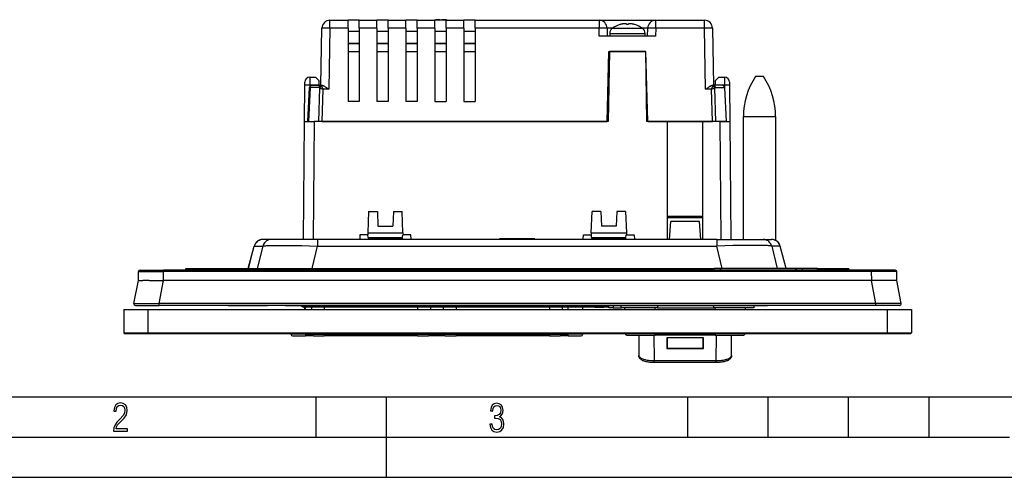
# Model space of a CAD drawing. Extents: x 0 to 420, y 0 to 297.
# Drawn here: x 84 to 207, y 0 to 57 of the extents above; entities that cross this region are included whole.
import ezdxf

# ---------------------------------------------------------------- set-up
doc = ezdxf.new("R2010")
doc.units = 0
doc.layers.get('0').update_dxf_attribs({"linetype": 'CONTINUOUS'})

msp = doc.modelspace()

# ---------------------------------------------------------------- linework, layer by layer
at = {"color": 7}
for p, q in [((122.964478, 56.901611), (125.209877, 56.901611)), ((122.964478, 55.910339), (122.964478, 56.901611)), ((126.609879, 56.901611), (125.209877, 56.901611)), ((125.209877, 55.910332), (125.209877, 56.901108)), ((126.609879, 56.901611), (128.809875, 56.901611)), ((126.609879, 55.910332), (126.609879, 56.901108)), ((130.209869, 56.901611), (128.809875, 56.901611)), ((128.809875, 55.910332), (128.809875, 56.901108)), ((130.209869, 56.901611), (132.409882, 56.901611)), ((130.209869, 55.910332), (130.209869, 56.901108)), ((133.809875, 56.901611), (132.409882, 56.901611)), ((132.409882, 55.910332), (132.409882, 56.901108)), ((133.809875, 56.901611), (136.009872, 56.901611)), ((133.809875, 55.910332), (133.809875, 56.901108)), ((136.009872, 55.910332), (136.009872, 56.901611)), ((137.409882, 56.901611), (136.009872, 56.901611)), ((136.668839, 56.901611), (136.668289, 56.91526)), ((136.668839, 56.901611), (136.668289, 56.91526)), ((136.850922, 56.901611), (136.851456, 56.91526)), ((136.850922, 56.901611), (136.851456, 56.91526)), ((137.409882, 56.901611), (139.609879, 56.901611)), ((137.409882, 55.910332), (137.409882, 56.901611)), ((139.609879, 55.910332), (139.609879, 56.901611)), ((141.009872, 56.901611), (139.609879, 56.901611)), ((141.009872, 56.901611), (156.446335, 56.901611)), ((141.009872, 55.910332), (141.009872, 56.901611)), ((156.446335, 56.901611), (156.446335, 55.910339)), ((156.446335, 56.901611), (163.49939, 56.901611)), ((159.0746, 56.370895), (159.073868, 56.372734)), ((159.883011, 56.371559), (159.881271, 56.41526)), ((160.062714, 56.371559), (160.064438, 56.41526)), ((160.062714, 56.371559), (160.064438, 56.41526)), ((160.871841, 56.372734), (160.871124, 56.370895)), ((163.49939, 56.901611), (169.555267, 56.901611)), ((163.49939, 55.910339), (163.49939, 56.901611)), ((169.555267, 55.910339), (169.555267, 56.901611)), ((121.840393, 48.801609), (121.96463, 55.91906)), ((122.964478, 55.910339), (122.831749, 48.305973)), ((125.209877, 55.910332), (122.964478, 55.910339)), ((125.209877, 55.910332), (125.209877, 46.801609)), ((126.609879, 55.50161), (125.209877, 55.50161)), ((128.809875, 55.910332), (126.609879, 55.910332)), ((126.609879, 55.910332), (126.609879, 46.801609)), ((128.809875, 55.910332), (128.809875, 46.801609)), ((130.209869, 55.50161), (128.809875, 55.50161)), ((132.409882, 55.910332), (130.209869, 55.910332)), ((130.209869, 55.910332), (130.209869, 46.801609)), ((132.409882, 55.910332), (132.409882, 46.801609)), ((133.809875, 55.50161), (132.409882, 55.50161)), ((136.009872, 55.910332), (133.809875, 55.910332)), ((133.809875, 55.910332), (133.809875, 46.801609)), ((136.009872, 55.910332), (136.009872, 46.801609)), ((137.409882, 55.50161), (136.009872, 55.50161)), ((139.609879, 55.910332), (137.409882, 55.910332)), ((137.409882, 55.910332), (137.409882, 46.801609)), ((139.609879, 55.910332), (139.609879, 46.801609)), ((141.009872, 55.50161), (139.609879, 55.50161)), ((156.446335, 55.910339), (141.009872, 55.910339)), ((141.009872, 55.910332), (141.009872, 46.801609)), ((156.472748, 54.901611), (156.446335, 55.910339)), ((157.445984, 55.927788), (157.472855, 54.901611)), ((158.144409, 55.927788), (157.445984, 55.927788)), ((157.772858, 55.250969), (162.172852, 55.250969)), ((157.772858, 55.250969), (157.772858, 54.901611)), ((158.106201, 55.900757), (159.972855, 55.900757)), ((159.972855, 55.900757), (161.839523, 55.900757)), ((162.499725, 55.927788), (161.8013, 55.927788)), ((162.172852, 54.901611), (162.172852, 55.250969)), ((162.47287, 54.901611), (162.499725, 55.927788)), ((163.49939, 55.910339), (163.472961, 54.901611)), ((169.555267, 55.910339), (163.49939, 55.910339)), ((169.688004, 48.305973), (169.555267, 55.910339)), ((170.555115, 55.91906), (170.679352, 48.801609)), ((125.209877, 54.00161), (126.609879, 54.00161)), ((126.609879, 54.00161), (125.209877, 54.00161)), ((128.809875, 54.00161), (130.209869, 54.00161)), ((130.209869, 54.00161), (128.809875, 54.00161)), ((132.409882, 54.00161), (133.809875, 54.00161)), ((133.809875, 54.00161), (132.409882, 54.00161)), ((136.009872, 54.00161), (137.409882, 54.00161)), ((137.409882, 54.00161), (136.009872, 54.00161)), ((139.609879, 54.00161), (141.009872, 54.00161)), ((141.009872, 54.00161), (139.609879, 54.00161)), ((163.472961, 54.901611), (156.472748, 54.901611)), ((125.209877, 53.00161), (126.609879, 53.00161)), ((125.209877, 53.00161), (126.609879, 53.00161)), ((128.809875, 53.00161), (130.209869, 53.00161)), ((128.809875, 53.00161), (130.209869, 53.00161)), ((132.409882, 53.00161), (133.809875, 53.00161)), ((132.409882, 53.00161), (133.809875, 53.00161)), ((136.009872, 53.00161), (137.409882, 53.00161)), ((136.009872, 53.00161), (137.409882, 53.00161)), ((139.609879, 53.00161), (141.009872, 53.00161)), ((139.609879, 53.00161), (141.009872, 53.00161)), ((157.449783, 44.301609), (157.677597, 53.00161)), ((157.742676, 53.00161), (157.59082, 44.301609)), ((157.677597, 53.00161), (162.268112, 53.00161)), ((157.677612, 53.00161), (157.742691, 53.00161)), ((157.677612, 53.00161), (157.742691, 53.00161)), ((162.203033, 53.00161), (157.742676, 53.00161)), ((162.203033, 53.00161), (162.354889, 44.301609)), ((162.495941, 44.301609), (162.268112, 53.00161)), ((119.837135, 48.813828), (119.840569, 49.20665)), ((120.440544, 49.801117), (120.437119, 48.819061)), ((120.440544, 49.801609), (121.171066, 49.801609)), ((121.171066, 49.801609), (121.578049, 49.401672)), ((121.578049, 49.401672), (121.588219, 48.819061)), ((170.931534, 48.819061), (170.941711, 49.401672)), ((170.941711, 49.401672), (171.348694, 49.801609)), ((171.348694, 49.801609), (172.079208, 49.801609)), ((172.082642, 48.819061), (172.079208, 49.801117)), ((172.679184, 49.20665), (172.682617, 48.813828)), ((176.909882, 49.901611), (175.909882, 49.901611)), ((119.79776, 44.301609), (119.837135, 48.813828)), ((120.203423, 44.301609), (120.409225, 48.516243)), ((120.479134, 48.50946), (120.273666, 44.301609)), ((120.479134, 48.50946), (120.409515, 48.51606)), ((120.437119, 48.819061), (120.435425, 48.625011)), ((121.588219, 48.819061), (120.437119, 48.819061)), ((121.591454, 48.50946), (120.479134, 48.50946)), ((120.708862, 48.801609), (121.82119, 48.801609)), ((121.584839, 44.301609), (121.69664, 48.463791)), ((121.588219, 48.819061), (121.588524, 48.801609)), ((121.69664, 48.463791), (122.075523, 48.305973)), ((121.82119, 48.801609), (121.976845, 48.801609)), ((121.926376, 48.687428), (122.075523, 48.305973)), ((122.075523, 48.305973), (121.967957, 44.301609)), ((122.831749, 48.305973), (122.075523, 48.305973)), ((170.444229, 48.305973), (169.688004, 48.305973)), ((170.444229, 48.305973), (170.593384, 48.687428)), ((170.444229, 48.305973), (170.82312, 48.463791)), ((170.551788, 44.301609), (170.444229, 48.305973)), ((170.542908, 48.801609), (170.698563, 48.801609)), ((171.810883, 48.801609), (170.698563, 48.801609)), ((170.82312, 48.463791), (170.934906, 44.301609)), ((170.928299, 48.50946), (172.040619, 48.50946)), ((170.931534, 48.819061), (170.931229, 48.801609)), ((172.082642, 48.819061), (170.931534, 48.819061)), ((172.040619, 48.50946), (172.110229, 48.51606)), ((172.040619, 48.50946), (172.246094, 44.301609)), ((172.08432, 48.625015), (172.082642, 48.819061)), ((172.31633, 44.301609), (172.110535, 48.516243)), ((172.682617, 48.813828), (172.721985, 44.301609)), ((126.609879, 46.801609), (125.209877, 46.801609)), ((130.209869, 46.801609), (128.809875, 46.801609)), ((133.809875, 46.801609), (132.409882, 46.801609)), ((136.009872, 46.801609), (137.409882, 46.801609)), ((139.609879, 46.801609), (141.009872, 46.801609)), ((119.669479, 29.601604), (119.79776, 44.301609)), ((119.79776, 44.301609), (120.997711, 44.301609)), ((120.997711, 44.301609), (120.869431, 29.601608)), ((157.59082, 44.301609), (120.997711, 44.301609)), ((121.967957, 44.301609), (157.449783, 44.301609)), ((164.959869, 44.301609), (162.354889, 44.301609)), ((162.495941, 44.301609), (170.551788, 44.301609)), ((164.959869, 29.601608), (164.959869, 44.301609)), ((169.359879, 44.301609), (164.959869, 44.301609)), ((169.359879, 29.601608), (169.359879, 44.301609)), ((171.522034, 44.301609), (169.359879, 44.301609)), ((172.246094, 44.301609), (170.934906, 44.301609)), ((171.522034, 44.301609), (172.721985, 44.301609)), ((171.65033, 29.601608), (171.522034, 44.301609)), ((172.246094, 44.301609), (172.316025, 44.301609)), ((172.721985, 44.301609), (172.850281, 29.601608)), ((174.409882, 29.601608), (174.409882, 44.901611)), ((174.409882, 44.901611), (178.409882, 44.901611)), ((178.409882, 44.901611), (178.409882, 29.487957)), ((127.771378, 33.101608), (127.678833, 30.451609)), ((127.771378, 33.101608), (128.870041, 33.101608)), ((128.870041, 33.101608), (128.934631, 31.25161)), ((130.849716, 33.101608), (130.78511, 31.25161)), ((130.849716, 33.101608), (131.94838, 33.101608)), ((132.040924, 30.451609), (131.94838, 33.101608)), ((155.478836, 30.451609), (155.571381, 33.101608)), ((156.670044, 33.101608), (155.571381, 33.101608)), ((156.670044, 33.101608), (156.734634, 31.25161)), ((158.649719, 33.101608), (158.585114, 31.25161)), ((159.748383, 33.101608), (158.649719, 33.101608)), ((159.748383, 33.101608), (159.840912, 30.451609)), ((164.959869, 32.501511), (169.359879, 32.501514)), ((169.359879, 32.301609), (164.959869, 32.301609)), ((165.201843, 29.601608), (165.359695, 31.859131)), ((168.960052, 31.859131), (165.359695, 31.859131)), ((168.564789, 32.301609), (168.554199, 32.501633)), ((169.11792, 29.601608), (168.960052, 31.859131)), ((128.934631, 31.25161), (130.78511, 31.25161)), ((158.585114, 31.25161), (156.734634, 31.25161)), ((114.597, 29.601608), (114.602554, 29.601608)), ((115.646286, 29.601608), (114.602554, 29.601608)), ((115.681511, 29.601608), (115.646286, 29.601608)), ((121.406075, 29.601608), (115.681511, 29.601608)), ((171.113678, 29.601608), (121.406075, 29.601608)), ((121.406075, 29.601608), (121.406075, 28.78631)), ((126.693298, 30.201609), (126.661858, 29.601608)), ((127.670105, 30.201609), (126.693298, 30.201609)), ((127.678833, 30.451609), (127.670105, 30.201609)), ((127.693306, 30.201609), (127.670105, 30.201609)), ((127.678833, 30.451609), (132.040924, 30.451609)), ((127.723923, 29.851608), (127.693306, 30.201609)), ((127.723923, 29.851608), (127.741425, 29.651609)), ((127.723923, 29.851608), (131.995819, 29.851608)), ((127.741425, 29.651609), (127.745804, 29.601608)), ((131.978333, 29.651609), (127.741425, 29.651609)), ((131.973953, 29.601608), (131.978333, 29.651609)), ((131.978333, 29.651609), (131.995819, 29.851608)), ((131.995819, 29.851608), (132.026443, 30.201609)), ((132.049652, 30.201609), (132.026443, 30.201609)), ((132.040924, 30.451609), (132.049652, 30.201609)), ((133.026443, 30.201609), (132.049652, 30.201609)), ((133.057892, 29.601608), (133.026443, 30.201609)), ((144.051208, 29.701609), (144.047592, 29.601608)), ((148.462814, 29.701609), (144.051208, 29.701609)), ((148.462814, 29.701609), (148.46669, 29.601608)), ((154.461853, 29.601608), (154.493301, 30.201609)), ((154.493301, 30.201609), (155.470108, 30.201609)), ((155.478836, 30.451609), (155.470108, 30.201609)), ((155.493301, 30.201609), (155.470108, 30.201609)), ((155.478836, 30.451609), (159.840912, 30.451609)), ((155.523926, 29.851608), (155.493301, 30.201609)), ((155.523926, 29.851608), (155.541428, 29.651609)), ((155.523926, 29.851608), (159.795822, 29.851608)), ((155.541428, 29.651609), (155.545807, 29.601608)), ((159.77832, 29.651609), (155.541428, 29.651609)), ((159.773956, 29.601608), (159.77832, 29.651609)), ((159.77832, 29.651609), (159.795822, 29.851608)), ((159.795822, 29.851608), (159.826447, 30.201609)), ((159.84964, 30.201609), (159.826447, 30.201609)), ((159.840912, 30.451609), (159.84964, 30.201609)), ((159.84964, 30.201609), (160.826447, 30.201609)), ((160.826447, 30.201609), (160.857895, 29.601608)), ((171.113678, 29.601608), (176.838226, 29.601608)), ((171.113678, 29.601608), (171.113678, 28.78631)), ((176.838226, 29.601608), (176.873474, 29.601608)), ((176.873474, 29.601608), (177.917191, 29.601608)), ((177.922836, 29.601608), (177.917191, 29.601608)), ((112.796173, 26.00161), (113.533295, 28.783367)), ((112.796173, 26.00161), (113.533295, 28.783367)), ((112.808701, 26.00161), (113.5466, 28.78631)), ((113.533714, 28.783649), (113.5466, 28.78631)), ((113.5466, 28.78631), (114.590317, 28.78631)), ((114.590317, 28.78631), (113.922806, 26.00161)), ((120.738564, 26.00161), (121.406075, 28.78631)), ((121.406075, 28.78631), (171.113678, 28.78631)), ((171.781189, 26.00161), (171.113678, 28.78631)), ((178.973145, 28.78631), (177.929443, 28.78631)), ((177.929443, 28.78631), (178.596954, 26.00161)), ((178.986038, 28.783649), (178.973145, 28.78631)), ((179.71106, 26.00161), (178.973145, 28.78631)), ((179.723572, 26.00161), (178.98645, 28.783367)), ((99.328522, 25.801609), (102.248413, 25.801609)), ((190.359421, 25.801609), (102.248413, 25.801609)), ((102.248413, 25.801609), (102.248413, 25.603355)), ((105.009872, 26.00161), (108.909874, 26.00161)), ((105.009872, 25.801609), (105.009872, 26.00161)), ((108.909874, 26.00161), (110.759872, 26.00161)), ((108.909874, 25.801609), (108.909874, 26.00161)), ((110.759872, 26.00161), (111.459877, 26.00161)), ((110.759872, 25.801609), (110.759872, 26.00161)), ((111.459877, 26.00161), (121.059875, 26.00161)), ((111.659874, 25.801609), (111.459877, 26.00161)), ((121.059875, 26.00161), (120.859879, 25.801609)), ((121.059875, 26.00161), (121.759872, 26.00161)), ((121.759872, 26.00161), (170.759872, 26.00161)), ((121.759872, 25.801609), (121.759872, 26.00161)), ((171.459869, 26.00161), (170.759872, 26.00161)), ((170.759872, 25.801609), (170.759872, 26.00161)), ((181.059875, 26.00161), (171.459869, 26.00161)), ((171.459869, 26.00161), (171.659882, 25.801609)), ((180.859879, 25.801609), (181.059875, 26.00161)), ((181.759872, 26.00161), (181.059875, 26.00161)), ((183.609879, 26.00161), (181.759872, 26.00161)), ((181.759872, 25.801609), (181.759872, 26.00161)), ((183.609879, 26.00161), (187.509872, 26.00161)), ((183.609879, 25.801609), (183.609879, 26.00161)), ((185.343201, 26.00161), (185.348022, 26.001095)), ((187.509872, 25.801609), (187.509872, 26.00161)), ((193.279312, 25.801609), (190.359421, 25.801609)), ((190.359421, 25.603355), (190.359421, 25.80151)), ((99.118919, 24.50161), (99.128532, 25.603355)), ((99.128532, 25.603355), (102.248413, 25.603355)), ((102.2388, 24.50161), (102.248413, 25.603355)), ((190.359421, 25.603355), (102.248413, 25.603355)), ((193.479309, 25.603355), (190.359421, 25.603355)), ((190.369034, 24.50161), (190.359421, 25.603355)), ((193.488922, 24.50161), (193.479309, 25.603355)), ((98.56498, 21.639614), (99.118919, 24.50161)), ((99.118988, 24.50161), (99.67511, 24.50161)), ((100.461098, 24.50161), (102.2388, 24.50161)), ((101.70668, 21.639614), (102.260612, 24.50161)), ((102.240524, 24.501276), (102.260612, 24.501276)), ((190.347229, 24.50161), (102.260612, 24.50161)), ((190.901154, 21.639614), (190.347229, 24.50161)), ((190.36731, 24.501276), (190.347229, 24.501276)), ((192.146729, 24.50161), (190.369034, 24.50161)), ((193.488846, 24.50161), (192.932724, 24.50161)), ((194.042847, 21.639614), (193.488922, 24.50161)), ((97.303917, 20.901609), (97.303917, 18.00161)), ((97.303917, 20.901609), (100.303917, 20.901609)), ((98.761337, 21.401609), (101.706673, 21.401609)), ((100.303917, 20.901609), (100.303917, 18.00161)), ((100.303917, 20.901609), (192.303925, 20.901609)), ((101.706673, 21.401735), (101.706673, 21.639614)), ((190.901154, 21.401609), (101.706673, 21.401609)), ((190.901154, 21.639614), (101.70668, 21.639614)), ((110.303917, 21.401609), (115.185883, 21.401609)), ((117.421951, 21.401609), (115.185883, 21.401609)), ((117.421951, 21.401609), (175.185883, 21.401609)), ((120.359879, 21.201609), (119.660233, 21.201609)), ((119.827484, 20.901609), (119.825287, 21.201609)), ((119.909874, 20.901615), (119.909874, 21.201609)), ((120.359879, 21.201609), (120.359879, 21.401197)), ((152.830597, 21.201609), (120.359879, 21.201609)), ((120.653641, 21.201609), (120.658333, 20.901611)), ((122.259872, 21.201609), (122.259872, 20.901611)), ((133.859879, 21.201609), (133.859879, 20.901611)), ((135.46611, 21.201609), (135.461426, 20.901611)), ((137.05365, 21.201609), (137.058334, 20.901611)), ((138.659882, 21.201609), (138.659882, 20.901611)), ((150.259872, 21.201609), (150.259872, 20.901611)), ((151.866104, 21.201609), (151.86142, 20.901611)), ((151.973785, 21.201609), (151.973785, 21.181608)), ((152.808258, 21.181608), (151.973785, 21.181608)), ((152.609879, 20.901615), (152.609879, 21.18161)), ((152.808258, 21.201609), (152.808258, 21.181608)), ((153.162933, 21.181608), (152.808258, 21.181608)), ((152.830597, 21.401197), (152.830597, 21.201609)), ((153.51944, 21.201609), (152.830597, 21.201609)), ((153.162933, 21.201609), (153.162933, 21.181608)), ((153.454987, 21.181608), (153.162933, 21.181608)), ((153.454987, 21.201609), (153.454987, 21.181608)), ((153.681, 21.181608), (153.454987, 21.181608)), ((155.290771, 21.201609), (153.51944, 21.201609)), ((153.681, 21.201609), (153.681, 21.181608)), ((153.760986, 21.181608), (153.681, 21.181608)), ((153.760986, 21.201609), (153.760986, 21.181608)), ((153.78183, 21.181608), (153.760986, 21.181608)), ((153.78183, 21.201609), (153.78183, 21.181608)), ((153.920929, 21.201609), (153.920929, 21.181608)), ((154.185181, 21.181608), (153.920929, 21.181608)), ((154.185181, 21.201609), (154.185181, 21.181608)), ((154.918839, 21.181608), (154.185181, 21.181608)), ((154.428619, 20.901615), (154.430222, 21.18161)), ((154.918839, 21.201609), (154.918839, 21.181608)), ((155.652496, 21.181608), (154.918839, 21.181608)), ((155.290771, 21.401659), (155.290771, 21.201818)), ((157.559875, 21.201609), (155.290771, 21.201609)), ((155.652496, 21.201609), (155.652496, 21.181608)), ((155.916748, 21.181608), (155.652496, 21.181608)), ((155.916748, 21.201609), (155.916748, 21.181608)), ((155.919571, 21.201609), (155.919571, 21.181608)), ((155.919571, 21.181608), (156.122635, 21.181608)), ((156.122635, 21.201609), (156.122635, 21.181608)), ((156.122635, 21.181608), (156.247803, 21.181608)), ((156.247803, 21.201609), (156.247803, 21.181608)), ((156.247803, 21.181608), (156.289536, 21.181608)), ((156.289536, 21.201609), (156.289536, 21.181608)), ((156.37854, 21.201609), (156.37854, 21.181608)), ((156.37854, 21.181608), (156.682755, 21.181608)), ((156.682739, 21.201609), (156.682739, 21.181608)), ((156.683212, 21.181608), (156.68454, 21.181608)), ((156.684875, 21.201609), (156.684875, 21.181608)), ((156.684875, 21.181608), (157.039734, 21.181608)), ((157.039825, 21.201609), (157.039825, 21.181608)), ((157.662186, 21.181608), (157.039825, 21.181608)), ((157.662735, 21.201609), (157.378693, 21.201609)), ((157.559875, 21.401205), (157.559875, 21.201609)), ((157.659882, 21.101608), (157.668442, 21.401611)), ((158.209656, 21.101608), (157.660156, 21.101608)), ((158.218231, 21.401611), (158.209656, 21.101608)), ((158.209656, 21.101608), (159.199051, 21.101608)), ((159.199051, 21.101608), (159.207565, 21.400818)), ((163.69632, 21.10161), (159.199051, 21.10161)), ((159.661438, 20.901611), (159.65831, 21.101608)), ((163.409882, 20.901611), (163.409882, 21.101608)), ((163.695831, 21.401609), (163.695831, 21.101608)), ((163.695862, 21.101608), (170.70697, 21.101608)), ((170.70697, 21.101608), (170.698395, 21.401611)), ((175.704926, 21.101608), (170.70697, 21.101608)), ((170.909882, 20.901611), (170.909882, 21.101608)), ((174.65831, 20.901611), (174.661438, 21.101608)), ((175.185883, 21.401609), (177.421951, 21.401609)), ((175.69635, 21.401611), (175.704926, 21.101608)), ((182.303925, 21.401609), (177.421951, 21.401609)), ((190.901154, 21.401735), (190.901154, 21.639614)), ((193.846497, 21.401609), (190.901154, 21.401609)), ((192.303925, 20.901609), (195.303925, 20.901609)), ((192.303925, 20.901609), (192.303925, 18.00161)), ((195.303925, 20.901609), (195.303925, 18.00161)), ((97.303917, 18.00161), (100.303917, 18.00161)), ((97.403915, 17.901609), (100.303917, 17.901609)), ((100.303917, 17.901609), (100.303917, 18.00161)), ((100.303917, 18.00161), (192.303925, 18.00161)), ((100.303917, 17.901609), (192.303925, 17.901609)), ((118.108749, 17.800472), (118.10817, 17.901615)), ((119.909874, 17.800472), (118.108749, 17.800472)), ((118.308746, 17.601608), (119.909874, 17.601608)), ((119.909874, 17.800472), (119.909874, 17.901615)), ((119.909874, 17.800472), (120.706825, 17.800472)), ((119.909874, 17.800472), (119.909874, 17.601608)), ((120.90683, 17.601608), (119.909874, 17.601608)), ((120.705208, 17.901611), (120.706818, 17.798485)), ((122.259872, 17.798485), (120.706818, 17.798485)), ((120.906792, 17.601608), (122.259872, 17.601608)), ((122.259872, 17.901611), (122.259872, 17.798485)), ((122.259872, 17.798485), (133.859879, 17.798485)), ((122.259872, 17.798485), (122.259872, 17.601608)), ((133.859879, 17.601608), (122.259872, 17.601608)), ((133.859879, 17.901611), (133.859879, 17.798485)), ((135.412933, 17.798485), (133.859879, 17.798485)), ((133.859879, 17.601608), (133.859879, 17.798485)), ((133.859879, 17.601608), (135.212952, 17.601608)), ((137.306808, 17.601608), (135.212967, 17.601608)), ((135.414551, 17.901611), (135.412933, 17.798485)), ((135.412979, 17.800472), (137.106796, 17.800472)), ((137.105209, 17.901611), (137.106812, 17.798485)), ((138.659882, 17.798485), (137.106812, 17.798485)), ((137.306793, 17.601608), (138.659882, 17.601608)), ((138.659882, 17.901611), (138.659882, 17.798485)), ((138.659882, 17.798485), (150.259872, 17.798485)), ((138.659882, 17.798485), (138.659882, 17.601608)), ((150.259872, 17.601608), (138.659882, 17.601608)), ((150.259872, 17.901611), (150.259872, 17.798485)), ((151.812927, 17.798485), (150.259872, 17.798485)), ((150.259872, 17.798485), (150.259872, 17.601608)), ((150.259872, 17.601608), (151.612961, 17.601608)), ((152.609879, 17.601608), (151.612991, 17.601608)), ((151.814545, 17.901611), (151.812927, 17.798485)), ((151.813004, 17.800472), (152.609879, 17.800472)), ((152.609879, 17.800472), (152.609879, 17.901615)), ((154.411011, 17.800472), (152.609879, 17.800472)), ((152.609879, 17.601608), (152.609879, 17.800472)), ((152.609879, 17.601608), (154.211014, 17.601608)), ((154.411011, 17.800472), (154.411575, 17.901615)), ((163.409882, 17.898485), (159.708359, 17.898485)), ((159.90834, 17.701609), (163.409882, 17.701609)), ((161.378784, 17.701609), (161.390747, 15.167316)), ((163.273987, 17.701609), (163.288971, 14.52495)), ((163.409882, 17.898485), (170.909882, 17.898485)), ((163.409882, 17.701609), (163.409882, 17.898485)), ((170.909882, 17.701609), (163.409882, 17.701609)), ((169.459869, 17.379482), (164.859879, 17.379482)), ((164.859879, 17.379482), (164.859879, 16.019318)), ((164.859879, 17.263094), (164.909882, 17.263094)), ((164.909882, 17.351254), (164.909882, 17.379482)), ((169.409882, 17.351254), (164.909882, 17.351254)), ((164.909882, 17.351254), (164.909882, 16.076199)), ((169.409882, 17.379482), (169.409882, 17.351254)), ((169.409882, 16.076199), (169.409882, 17.351254)), ((169.409882, 17.313995), (169.459869, 17.313995)), ((169.459869, 16.019318), (169.459869, 17.379482)), ((174.611389, 17.898485), (170.909882, 17.898485)), ((170.909882, 17.898485), (170.909882, 17.701609)), ((170.909882, 17.701609), (174.411407, 17.701609)), ((171.030762, 14.52495), (171.045776, 17.701609)), ((172.929016, 15.167316), (172.940979, 17.701609)), ((192.303925, 18.00161), (195.303925, 18.00161)), ((192.303925, 17.901609), (192.303925, 18.00161)), ((192.303925, 17.901609), (195.203918, 17.901609)), ((164.859879, 16.707787), (164.909882, 16.707787)), ((164.859879, 16.189854), (164.909882, 16.189854)), ((169.459869, 16.023895), (164.859879, 16.023895)), ((164.859879, 16.019318), (169.459869, 16.019318)), ((164.909882, 16.076199), (169.409882, 16.076199)), ((169.409882, 16.677359), (169.459869, 16.677359)), ((169.409882, 16.189854), (169.459869, 16.189854)), ((163.288971, 14.52495), (171.030762, 14.52495)), ((163.288971, 14.293573), (163.288971, 14.52495)), ((171.030762, 14.293573), (163.288971, 14.293573)), ((171.030762, 14.293573), (171.030762, 14.52495)), ((25.000401, 9.99976), (410, 9.99976)), ((121.250999, 4.99976), (121.250999, 9.99976)), ((130, 0), (130, 9.99976)), ((167.501007, 4.99976), (167.501007, 9.99976)), ((177.501007, 4.99976), (177.501007, 9.99976)), ((187.501007, 4.99976), (187.501007, 9.99976)), ((197.501007, 4.99976), (197.501007, 9.99976)), ((20.000401, 4.99976), (167.501007, 4.99976)), ((167.501007, 4.99976), (177.501007, 4.99976)), ((177.501007, 4.99976), (187.501007, 4.99976)), ((187.501007, 4.99976), (197.501007, 4.99976)), ((197.501007, 4.99976), (207.501007, 4.99976)), ((0, 0), (420, 0)), ((0, 0), (420, 0))]:
    msp.add_line(p, q, dxfattribs=at)
for points in [[(136.027222, 56.915253), (136.021088, 56.913788), (136.014984, 56.912308), (136.008881, 56.910812), (136.002777, 56.909309), (135.996674, 56.907791), (135.99057, 56.906265), (135.984467, 56.904724), (135.978363, 56.903168), (135.97229, 56.901611)], [(136.027222, 56.915253), (136.021088, 56.913788), (136.014984, 56.912308), (136.008881, 56.910812), (136.002777, 56.909309), (135.996674, 56.907791), (135.99057, 56.906265), (135.984467, 56.904724), (135.978363, 56.903168), (135.97229, 56.901611)], [(136.451569, 56.971756), (136.403839, 56.968971), (136.356201, 56.965309), (136.308716, 56.96077), (136.261383, 56.95536), (136.214172, 56.949074), (136.167145, 56.941917), (136.1203, 56.933899), (136.073669, 56.925011), (136.027222, 56.915253)], [(136.668304, 56.915253), (136.64389, 56.925011), (136.619537, 56.933899), (136.595276, 56.941917), (136.571075, 56.949074), (136.546967, 56.95536), (136.522949, 56.96077), (136.499054, 56.965309), (136.47525, 56.968971), (136.451569, 56.971756)], [(136.668304, 56.915253), (136.64389, 56.925011), (136.619537, 56.933899), (136.595276, 56.941917), (136.571075, 56.949074), (136.546967, 56.95536), (136.522949, 56.96077), (136.499054, 56.965309), (136.47525, 56.968971), (136.451569, 56.971756)], [(136.668274, 56.915253), (136.667572, 56.913864), (136.66684, 56.912476), (136.666107, 56.911064), (136.665405, 56.909645), (136.664673, 56.908218), (136.663971, 56.906769), (136.663239, 56.905319), (136.662506, 56.903854), (136.661804, 56.90239)], [(137.068176, 56.971756), (137.044495, 56.968971), (137.020691, 56.965309), (136.996765, 56.96077), (136.972778, 56.95536), (136.948669, 56.949074), (136.924469, 56.941917), (136.900208, 56.933899), (136.875854, 56.925011), (136.85144, 56.915253)], [(137.068176, 56.971756), (137.044495, 56.968971), (137.020691, 56.965309), (136.996765, 56.96077), (136.972778, 56.95536), (136.948669, 56.949074), (136.924469, 56.941917), (136.900208, 56.933899), (136.875854, 56.925011), (136.85144, 56.915253)], [(136.857941, 56.90239), (136.857208, 56.903854), (136.856506, 56.905319), (136.855774, 56.906769), (136.855072, 56.908218), (136.85434, 56.909645), (136.853607, 56.911064), (136.852905, 56.912476), (136.852173, 56.913864), (136.85144, 56.915253)], [(137.492523, 56.915253), (137.446075, 56.925011), (137.399445, 56.933899), (137.3526, 56.941917), (137.305573, 56.949074), (137.258392, 56.95536), (137.211029, 56.96077), (137.163544, 56.965309), (137.115936, 56.968971), (137.068176, 56.971756)], [(137.547455, 56.901611), (137.541351, 56.903168), (137.535278, 56.904724), (137.529175, 56.906265), (137.523071, 56.907791), (137.516968, 56.909309), (137.510864, 56.910812), (137.504761, 56.912308), (137.498627, 56.913788), (137.492523, 56.915253)], [(159.240204, 56.415253), (159.22168, 56.410767), (159.203186, 56.406174), (159.184723, 56.401466), (159.16629, 56.396652), (159.147888, 56.391724), (159.129517, 56.386681), (159.111176, 56.381531), (159.092865, 56.376266), (159.074585, 56.370888)], [(159.240204, 56.415253), (159.22168, 56.410767), (159.203186, 56.406174), (159.184723, 56.401466), (159.16629, 56.396652), (159.147888, 56.391724), (159.129517, 56.386681), (159.111176, 56.381531), (159.092865, 56.376266), (159.074585, 56.370888)], [(159.664551, 56.471756), (159.616791, 56.468971), (159.569183, 56.465309), (159.521698, 56.46077), (159.474335, 56.45536), (159.427155, 56.449074), (159.380127, 56.441917), (159.333282, 56.433899), (159.286652, 56.425011), (159.240204, 56.415253)], [(159.881256, 56.415253), (159.856842, 56.425011), (159.83252, 56.433899), (159.808258, 56.441917), (159.784058, 56.449074), (159.759949, 56.45536), (159.735931, 56.46077), (159.712036, 56.465309), (159.688232, 56.468971), (159.66452, 56.471756)], [(159.881256, 56.415253), (159.856842, 56.425011), (159.83252, 56.433899), (159.808258, 56.441917), (159.784058, 56.449074), (159.759949, 56.45536), (159.735931, 56.46077), (159.712036, 56.465309), (159.688232, 56.468971), (159.66452, 56.471756)], [(159.881256, 56.415253), (159.878937, 56.410767), (159.876648, 56.406174), (159.874329, 56.401466), (159.87204, 56.396652), (159.86972, 56.391724), (159.867432, 56.386681), (159.865143, 56.381531), (159.862854, 56.376266), (159.860565, 56.370888)], [(160.085114, 56.370895), (160.060181, 56.37162), (160.035248, 56.372162), (160.010284, 56.372528), (159.985321, 56.372711), (159.960358, 56.372711), (159.935394, 56.372528), (159.910461, 56.372162), (159.885498, 56.37162), (159.860565, 56.370895)], [(160.281158, 56.471756), (160.257477, 56.468971), (160.233673, 56.465309), (160.209747, 56.46077), (160.18576, 56.45536), (160.161652, 56.449074), (160.137451, 56.441917), (160.11319, 56.433899), (160.088837, 56.425011), (160.064423, 56.415253)], [(160.281158, 56.471756), (160.257477, 56.468971), (160.233673, 56.465309), (160.209747, 56.46077), (160.18576, 56.45536), (160.161652, 56.449074), (160.137451, 56.441917), (160.11319, 56.433899), (160.088837, 56.425011), (160.064423, 56.415253)], [(160.085114, 56.370888), (160.082855, 56.376266), (160.080566, 56.381531), (160.078278, 56.386681), (160.075958, 56.391724), (160.073669, 56.396652), (160.071381, 56.401466), (160.069061, 56.406174), (160.066742, 56.410767), (160.064423, 56.415253)], [(160.705505, 56.415253), (160.659058, 56.425011), (160.612427, 56.433899), (160.565582, 56.441917), (160.518555, 56.449074), (160.471344, 56.45536), (160.424011, 56.46077), (160.376526, 56.465309), (160.328888, 56.468971), (160.281158, 56.471756)], [(160.871124, 56.370888), (160.852814, 56.376266), (160.834503, 56.381531), (160.816162, 56.386681), (160.797791, 56.391724), (160.779388, 56.396652), (160.760956, 56.401466), (160.742523, 56.406174), (160.72403, 56.410767), (160.705505, 56.415253)], [(160.871124, 56.370888), (160.852814, 56.376266), (160.834503, 56.381531), (160.816162, 56.386681), (160.797791, 56.391724), (160.779388, 56.396652), (160.760956, 56.401466), (160.742523, 56.406174), (160.72403, 56.410767), (160.705505, 56.415253)], [(122.964478, 55.910339), (122.312607, 55.919601), (122.064209, 55.92112), (121.976501, 55.920197), (121.965965, 55.919487), (121.965042, 55.919304), (121.964783, 55.919212), (121.96463, 55.91906)], [(157.445984, 55.927788), (157.435791, 55.928757), (157.405457, 55.929184), (157.355591, 55.929047), (157.287231, 55.928345), (157.201752, 55.927109), (157.100891, 55.925346), (156.986725, 55.923096), (156.861542, 55.920418), (156.727936, 55.917358), (156.588562, 55.913971), (156.44632, 55.910339)], [(163.49939, 55.910339), (163.357147, 55.913971), (163.217804, 55.917358), (163.084167, 55.920418), (162.959015, 55.923096), (162.844818, 55.925346), (162.743988, 55.927109), (162.658478, 55.928345), (162.590118, 55.929047), (162.540253, 55.929184), (162.509918, 55.928757), (162.499725, 55.927788)], [(170.555115, 55.91906), (170.544922, 55.920128), (170.514557, 55.920815), (170.464691, 55.921112), (170.396332, 55.921005), (170.310822, 55.920517), (170.209961, 55.919632), (170.095764, 55.918381), (169.970581, 55.916794), (169.836914, 55.914902), (169.69754, 55.912735), (169.555267, 55.910339)], [(120.437111, 48.819061), (120.351738, 48.819702), (120.268105, 48.820114), (120.187904, 48.82029), (120.11277, 48.820229), (120.044258, 48.819931), (119.983711, 48.819397), (119.932411, 48.818649), (119.891396, 48.817703), (119.861458, 48.816559), (119.843269, 48.815262), (119.837135, 48.813828)], [(120.70887, 48.801605), (120.676704, 48.798653), (120.645164, 48.789856), (120.614891, 48.775383), (120.586464, 48.755516), (120.560448, 48.730652), (120.537346, 48.701286), (120.517616, 48.667984), (120.501671, 48.631409), (120.489784, 48.59227), (120.482231, 48.551361), (120.479134, 48.50946)], [(121.82119, 48.801605), (121.789024, 48.798653), (121.757484, 48.789856), (121.727211, 48.775383), (121.698799, 48.755516), (121.672768, 48.730652), (121.649666, 48.701286), (121.629951, 48.667984), (121.613991, 48.631409), (121.602119, 48.59227), (121.594551, 48.551361), (121.591454, 48.50946)], [(121.82119, 48.801609), (121.840637, 48.798145), (121.85955, 48.788071), (121.877304, 48.772213), (121.889725, 48.757008), (121.901398, 48.739273), (121.914551, 48.714653), (121.926376, 48.687428)], [(121.976845, 48.801609), (121.997597, 48.800438), (122.019485, 48.797058), (122.066338, 48.784458), (122.110909, 48.767719), (122.15715, 48.746941), (122.215637, 48.716976), (122.27478, 48.68351), (122.363495, 48.62915), (122.453835, 48.570358), (122.544815, 48.508724), (122.731766, 48.377396), (122.831749, 48.305973)], [(169.688004, 48.305973), (169.782806, 48.373714), (169.96994, 48.505306), (170.063416, 48.56871), (170.153214, 48.627235), (170.24115, 48.681274), (170.297897, 48.713593), (170.353806, 48.742699), (170.408463, 48.767624), (170.44455, 48.781494), (170.47937, 48.79224), (170.512238, 48.799149), (170.542908, 48.801609)], [(170.593384, 48.687428), (170.610962, 48.726063), (170.631302, 48.75872), (170.642395, 48.772148), (170.654022, 48.783302), (170.665588, 48.791653), (170.677582, 48.797592), (170.688034, 48.800598), (170.698563, 48.801609)], [(170.928284, 48.50946), (170.925201, 48.551361), (170.917633, 48.59227), (170.905731, 48.631409), (170.889801, 48.667984), (170.870087, 48.701286), (170.846954, 48.730652), (170.820953, 48.755516), (170.792511, 48.775383), (170.762238, 48.789856), (170.730713, 48.798653), (170.698547, 48.801605)], [(172.040619, 48.50946), (172.037506, 48.551361), (172.029938, 48.59227), (172.018066, 48.631409), (172.002106, 48.667984), (171.982391, 48.701286), (171.95929, 48.730652), (171.933258, 48.755516), (171.904846, 48.775383), (171.874573, 48.789856), (171.843048, 48.798653), (171.810883, 48.801605)], [(172.682617, 48.813828), (172.676483, 48.815262), (172.658295, 48.816559), (172.628357, 48.817703), (172.587341, 48.818649), (172.536041, 48.819397), (172.475494, 48.819931), (172.406982, 48.820229), (172.331848, 48.82029), (172.251648, 48.820114), (172.167999, 48.819702), (172.082642, 48.819061)], [(114.602547, 29.60161), (114.444115, 29.589998), (114.289009, 29.555399), (114.140541, 29.498549), (114.001823, 29.420649), (113.875801, 29.323336), (113.765114, 29.208673), (113.672096, 29.079084), (113.598747, 28.937296), (113.546593, 28.78631)], [(115.646278, 29.60161), (115.487846, 29.589998), (115.332741, 29.555399), (115.184273, 29.498549), (115.045555, 29.420649), (114.919533, 29.323336), (114.808846, 29.208673), (114.715828, 29.079084), (114.642479, 28.937296), (114.590324, 28.78631)], [(177.929413, 28.78631), (177.877289, 28.937296), (177.803925, 29.079084), (177.710907, 29.208673), (177.60022, 29.323336), (177.474213, 29.420649), (177.33548, 29.498549), (177.187012, 29.555399), (177.031891, 29.589998), (176.873474, 29.60161)], [(178.973145, 28.78631), (178.92099, 28.937296), (178.847626, 29.079084), (178.754639, 29.208673), (178.643951, 29.323336), (178.517914, 29.420649), (178.379181, 29.498549), (178.230713, 29.555399), (178.075623, 29.589998), (177.917175, 29.60161)], [(114.590317, 28.78631), (114.6399, 28.797436), (114.70565, 28.807869), (114.77417, 28.816183), (114.853951, 28.823959), (114.978882, 28.833574), (115.123062, 28.842171), (115.338303, 28.851814), (115.582733, 28.859692), (115.855881, 28.865833), (116.154152, 28.870205), (116.815231, 28.873764), (117.211876, 28.87289), (117.628593, 28.870083), (118.512535, 28.85894), (119.448219, 28.840883), (120.418076, 28.816486), (121.406075, 28.78631)], [(177.929443, 28.78631), (177.879852, 28.797436), (177.814102, 28.807869), (177.745575, 28.816183), (177.665802, 28.823959), (177.540863, 28.833574), (177.396698, 28.842171), (177.181458, 28.851814), (176.937012, 28.859692), (176.663879, 28.865833), (176.365601, 28.870205), (175.704514, 28.873764), (175.307877, 28.87289), (174.891159, 28.870083), (174.007217, 28.85894), (173.071533, 28.840883), (172.101685, 28.816486), (171.113678, 28.78631)], [(98.564987, 21.639614), (98.565102, 21.639835), (98.565697, 21.640276), (98.570328, 21.641562), (98.609703, 21.645082), (98.685814, 21.64805), (98.933472, 21.652225), (99.444366, 21.6544), (100.068047, 21.652979), (100.747536, 21.648779), (101.706673, 21.639614)], [(194.042847, 21.639614), (194.042725, 21.639835), (194.042145, 21.640276), (194.037506, 21.641562), (193.998138, 21.645082), (193.922028, 21.64805), (193.674362, 21.652225), (193.163467, 21.6544), (192.539795, 21.652979), (191.860291, 21.648779), (190.901154, 21.639614)], [(161.390747, 15.167893), (161.391815, 15.146965), (161.394928, 15.126043), (161.400116, 15.105162), (161.407318, 15.084352), (161.427734, 15.04307), (161.456024, 15.002434), (161.491882, 14.96266), (161.516556, 14.939602), (161.543701, 14.916953), (161.57666, 14.892301), (161.612488, 14.868243), (161.687897, 14.824324), (161.77533, 14.781575), (161.871582, 14.741711), (161.9758, 14.704897), (162.087067, 14.671284), (162.164673, 14.650719), (162.244705, 14.631666), (162.411072, 14.598192), (162.58429, 14.570985), (162.75647, 14.550696), (162.932251, 14.53627), (163.110168, 14.527696), (163.288971, 14.52495)], [(163.288971, 14.293573), (163.128769, 14.295911), (162.973846, 14.302746), (162.824432, 14.313828), (162.68074, 14.328949), (162.54303, 14.347939), (162.411316, 14.370723), (162.285736, 14.397286), (162.166306, 14.427752), (162.047943, 14.464113), (161.990997, 14.484293), (161.904114, 14.519253), (161.829498, 14.554273), (161.786346, 14.577164), (161.743668, 14.602142), (161.674942, 14.648429), (161.622681, 14.690176), (161.57196, 14.738173), (161.527924, 14.788301), (161.487152, 14.845222), (161.45723, 14.897326), (161.4319, 14.953442), (161.413849, 15.006623), (161.400818, 15.061592), (161.393372, 15.114452), (161.390747, 15.167316)], [(171.030762, 14.52495), (171.229294, 14.528358), (171.426346, 14.538954), (171.6203, 14.556742), (171.71553, 14.568333), (171.809296, 14.581717), (171.931549, 14.60234), (172.050079, 14.626109), (172.164246, 14.652981), (172.240082, 14.673298), (172.313293, 14.695042), (172.406418, 14.726212), (172.493866, 14.759797), (172.575043, 14.795702), (172.658112, 14.83871), (172.731567, 14.884274), (172.764832, 14.908243), (172.795319, 14.932758), (172.82222, 14.957127), (172.846283, 14.981926), (172.86557, 15.004746), (172.882385, 15.027866), (172.896393, 15.050697), (172.907959, 15.07373), (172.919586, 15.10503), (172.92662, 15.136456), (172.929016, 15.167893)], [(172.929016, 15.167316), (172.926376, 15.114452), (172.91893, 15.061592), (172.905899, 15.006623), (172.887848, 14.953442), (172.862518, 14.897326), (172.832581, 14.845222), (172.79184, 14.788301), (172.747772, 14.738173), (172.697067, 14.690176), (172.644806, 14.648429), (172.57608, 14.602142), (172.533386, 14.577164), (172.490265, 14.554273), (172.415649, 14.519253), (172.328766, 14.484293), (172.213409, 14.44531), (172.114319, 14.417147), (171.992859, 14.388008), (171.865204, 14.362707), (171.730103, 14.340986), (171.588104, 14.323069), (171.440033, 14.309195), (171.290909, 14.299791), (171.13652, 14.294586), (171.030762, 14.293573)]]:
    msp.add_lwpolyline(points, dxfattribs=at)
for points in [[(96.03479, 5.748185), (97.749557, 5.748185), (97.749557, 6.034762), (96.349556, 6.034762), (96.396538, 6.279058), (96.537476, 6.518655), (96.758286, 6.777044), (97.049561, 7.063622), (97.373718, 7.378386), (97.632111, 7.763621), (97.740166, 8.332078), (97.679092, 8.722011), (97.509964, 9.013286), (97.24218, 9.196507), (96.899223, 9.26228), (96.560966, 9.196507), (96.307274, 9.00389), (96.142845, 8.698521), (96.086472, 8.294494), (96.086472, 8.242816), (96.354256, 8.242816), (96.391838, 8.571675), (96.499893, 8.811273), (96.678421, 8.952211), (96.927414, 8.999191), (97.138824, 8.952211), (97.303253, 8.825366), (97.411301, 8.623353), (97.448891, 8.355568), (97.397209, 8.007916), (97.256271, 7.721339), (96.786469, 7.195165), (96.457611, 6.85691), (96.218018, 6.537447), (96.081772, 6.175702)], [(142.865891, 6.620458), (142.926971, 6.197639), (143.0961, 5.882874), (143.359192, 5.694955), (143.706833, 5.629183), (144.077972, 5.694955), (144.359863, 5.896968), (144.538376, 6.221129), (144.604156, 6.648646), (144.566574, 6.963411), (144.463211, 7.217103), (144.289383, 7.405022), (144.04039, 7.536566), (144.237701, 7.668109), (144.383347, 7.851331), (144.47261, 8.081532), (144.505493, 8.358713), (144.444412, 8.711062), (144.284683, 8.978848), (144.030991, 9.152673), (143.711533, 9.213747), (143.396774, 9.152673), (143.157166, 8.97415), (143.002136, 8.682875), (142.945755, 8.292941), (143.227646, 8.292941), (143.227646, 8.307035), (143.260529, 8.584217), (143.359192, 8.78623), (143.514221, 8.908378), (143.720932, 8.955358), (143.927643, 8.913075), (144.087372, 8.795626), (144.186035, 8.607706), (144.223618, 8.358713), (144.176636, 8.034552), (144.030991, 7.809049), (143.786697, 7.677505), (143.434357, 7.635223), (143.415558, 7.635223), (143.415558, 7.376834), (143.561203, 7.381532), (143.89006, 7.334552), (144.120255, 7.19831), (144.2565, 6.968109), (144.303482, 6.63925), (144.2565, 6.324485), (144.134354, 6.089586), (143.946426, 5.943948), (143.711533, 5.896968), (143.481339, 5.943948), (143.302811, 6.08019), (143.190063, 6.310391), (143.147781, 6.620458)]]:
    msp.add_lwpolyline(points, close=True, dxfattribs=at)
for centre, radius, start, end in [((122.964478, 55.901611), 1, 90.000003, 178.999997), ((156.446335, 55.901611), 1, 1.5, 90.000003), ((159.972855, 53.301605), 3.2, 106.315938, 125.68533), ((159.972855, 53.301605), 3.2, 54.314665, 73.68406), ((163.49939, 55.901611), 1, 90.000003, 178.5), ((169.555267, 55.901611), 1, 1, 90.000003), ((158.572861, 55.250969), 0.8, 125.68533, 180.000005), ((161.372864, 55.250969), 0.8, 0, 54.314665), ((120.440544, 49.201607), 0.6, 90.000003, 179.500008), ((172.079208, 49.201607), 0.6, 0.500024, 90.000003), ((183.49321, 44.901611), 9.083333, 146.601514, 179.999995), ((169.326538, 44.901611), 9.083333, 360, 33.398488), ((120.708862, 48.50161), 0.3, 90.000003, 177.204477), ((121.589836, 48.362537), 0.147036, 43.472525, 89.368948), ((122.096916, 48.28252), 0.439612, 112.840613, 155.63631), ((170.422836, 48.28252), 0.439612, 24.363688, 67.159385), ((170.930328, 48.361599), 0.147989, 90.784627, 136.372226), ((171.810883, 48.50161), 0.3, 2.795523, 90.000003), ((114.59687, 28.501614), 1.100012, 90.008048, 165.156775), ((114.59687, 28.501614), 1.100012, 90.008048, 165.156775), ((177.922882, 28.501614), 1.100012, 14.84322, 89.99195), ((99.328522, 25.601608), 0.2, 90.000003, 179.499994), ((193.279312, 25.601608), 0.2, 0.5, 90.000003), ((100.059372, -16.108812), 40.612326, 89.433233, 90.542121), ((192.548462, -16.108812), 40.612326, 89.457877, 90.566765), ((98.761337, 21.60161), 0.2, 169.049477, 269.999793), ((119.659874, 21.50161), 0.3, 199.470925, 269.999997), ((153.517914, 21.497063), 0.295611, 270.297411, 341.312572), ((193.846497, 21.60161), 0.2, 269.999997, 10.954092), ((97.403915, 18.00161), 0.1, 179.999995, 269.999997), ((118.308746, 17.801609), 0.2, 180.325535, 269.999997), ((120.906792, 17.801609), 0.2, 180.895173, 269.999997), ((135.212952, 17.801609), 0.2, 269.999997, 359.104826), ((137.306793, 17.801609), 0.2, 180.895173, 269.999997), ((151.612961, 17.801609), 0.2, 269.999997, 359.104826), ((154.211014, 17.801609), 0.2, 269.999997, 359.674459), ((159.90834, 17.901609), 0.2, 180.895173, 269.999997), ((174.411407, 17.901609), 0.2, 269.999997, 359.104826), ((195.203918, 18.00161), 0.1, 269.999997, 0)]:
    msp.add_arc(centre, radius, start, end, dxfattribs=at)

doc.saveas('drawing.dxf')
